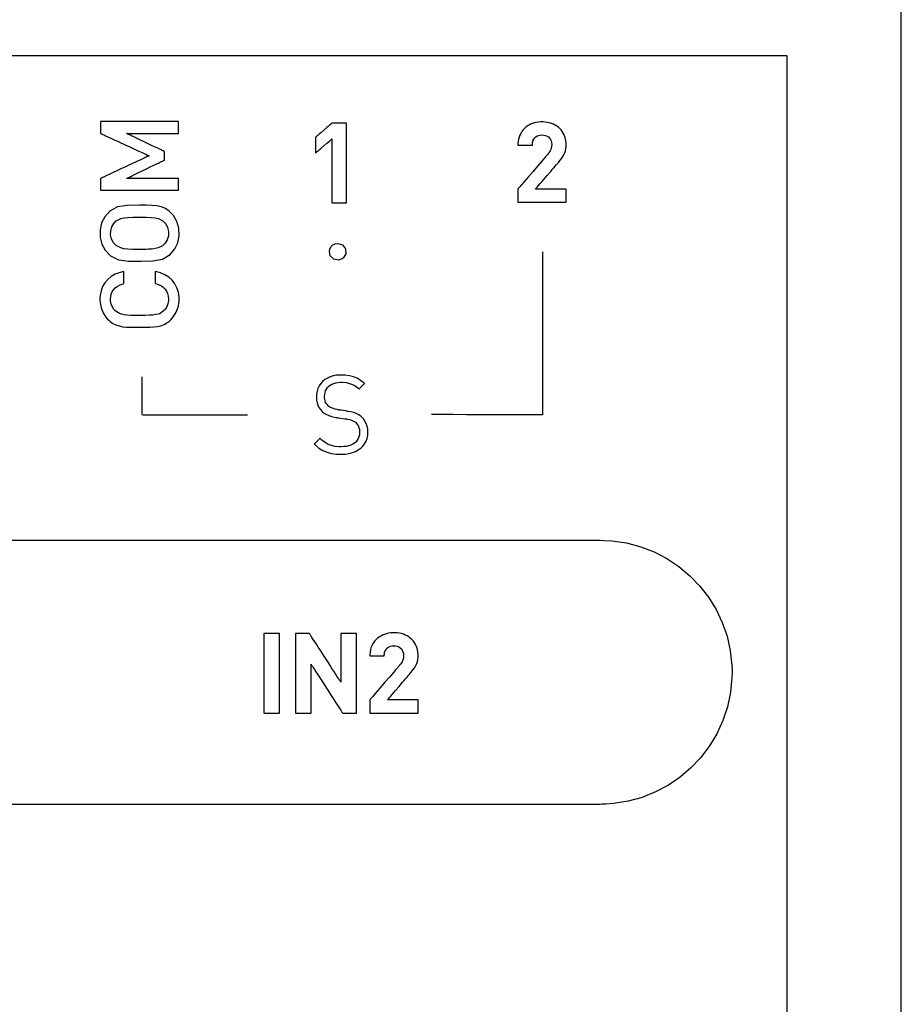
# Model space of a CAD drawing. Units: millimetres. Extents: x -225 to 195, y -446 to 180.
# Drawn here: x -117 to -101, y 27 to 46 of the extents above; entities that cross this region are included whole.
import ezdxf

# ---------------------------------------------------------------- set-up
doc = ezdxf.new("R2010")
doc.units = ezdxf.units.MM
doc.header["$MEASUREMENT"] = 0

msp = doc.modelspace()

# ---------------------------------------------------------------- linework, layer by layer
for points in [[(-100.634, 1.577), (-100.634, 4.597), (-100.634, 7.718), (-100.634, 10.924), (-100.634, 17.519), (-100.634, 30.954), (-100.634, 34.263), (-100.634, 37.517), (-100.634, 40.698), (-100.634, 43.79), (-100.634, 46.775)], [(-120.28, 44.875), (-116.543, 44.875), (-114.704, 44.875), (-112.916, 44.875), (-111.2, 44.875), (-109.581, 44.875), (-108.814, 44.875), (-108.081, 44.875), (-107.382, 44.875), (-106.722, 44.875), (-106.103, 44.875), (-105.528, 44.875), (-104.999, 44.875), (-104.521, 44.875), (-104.095, 44.875), (-103.725, 44.875), (-103.412, 44.875), (-103.161, 44.875), (-102.974, 44.875), (-102.854, 44.875), (-102.804, 44.875), (-102.802, 44.845), (-102.802, 44.722), (-102.802, 44.51), (-102.802, 44.211), (-102.802, 43.83), (-102.802, 43.37), (-102.802, 42.835), (-102.802, 42.229), (-102.802, 41.556), (-102.802, 40.819), (-102.802, 40.022), (-102.802, 39.169), (-102.802, 38.265), (-102.802, 37.311), (-102.802, 36.314), (-102.802, 35.275), (-102.802, 34.199), (-102.802, 31.951), (-102.802, 29.601), (-102.802, 27.178), (-102.802, 24.712)], [(-107.426, 41.155), (-107.426, 41.135), (-107.426, 41.079), (-107.426, 40.989), (-107.426, 40.87), (-107.426, 40.726), (-107.426, 40.56), (-107.426, 40.376), (-107.426, 40.178), (-107.426, 39.756), (-107.426, 39.324), (-107.426, 38.912), (-107.426, 38.723), (-107.426, 38.55), (-107.426, 38.398), (-107.426, 38.271), (-107.426, 38.171), (-107.426, 38.103), (-107.426, 38.07), (-107.428, 38.068), (-107.45, 38.068), (-107.496, 38.068), (-107.564, 38.068), (-107.651, 38.068), (-107.755, 38.069), (-108.001, 38.069), (-108.281, 38.069), (-108.863, 38.07), (-109.123, 38.071), (-109.236, 38.071), (-109.335, 38.071), (-109.416, 38.071), (-109.477, 38.071), (-109.515, 38.071), (-109.529, 38.071)], [(-115.011, 38.788), (-115.011, 38.722), (-115.011, 38.56), (-115.011, 38.181), (-115.011, 38.076), (-114.988, 38.068), (-114.879, 38.068), (-114.698, 38.068), (-114.196, 38.068), (-113.641, 38.068), (-113.192, 38.068), (-113.056, 38.068), (-113.007, 38.068)], [(-119.131, 35.692), (-116.506, 35.692), (-115.222, 35.692), (-113.975, 35.692), (-113.368, 35.692), (-112.776, 35.692), (-112.199, 35.692), (-111.64, 35.692), (-111.099, 35.692), (-110.579, 35.692), (-110.081, 35.692), (-109.606, 35.692), (-109.157, 35.692), (-108.735, 35.692), (-108.341, 35.692), (-107.978, 35.692), (-107.647, 35.692), (-107.349, 35.692), (-107.086, 35.692), (-106.86, 35.692), (-106.672, 35.692), (-106.525, 35.692), (-106.419, 35.692), (-106.356, 35.692), (-106.33, 35.692), (-106.258, 35.691), (-106.115, 35.682), (-105.836, 35.641), (-105.567, 35.57), (-105.311, 35.471), (-105.07, 35.345), (-104.844, 35.194), (-104.637, 35.021), (-104.449, 34.826), (-104.283, 34.613), (-104.141, 34.382), (-104.023, 34.135), (-103.933, 33.875), (-103.872, 33.603), (-103.841, 33.321), (-103.838, 33.249), (-103.838, 33.213), (-103.838, 33.195), (-103.838, 33.193), (-103.838, 33.193), (-103.838, 33.193), (-103.838, 33.193), (-103.838, 33.192), (-103.838, 33.192), (-103.838, 33.192), (-103.838, 33.192), (-103.838, 33.186), (-103.838, 33.168), (-103.84, 33.096), (-103.867, 32.813), (-103.925, 32.54), (-104.012, 32.278), (-104.126, 32.03), (-104.266, 31.797), (-104.43, 31.581), (-104.615, 31.385), (-104.821, 31.209), (-105.044, 31.056), (-105.284, 30.927), (-105.538, 30.824), (-105.805, 30.75), (-106.083, 30.705), (-106.226, 30.695), (-106.298, 30.693), (-106.334, 30.692), (-106.342, 30.692), (-106.385, 30.692), (-106.472, 30.692), (-106.602, 30.692), (-106.772, 30.692), (-106.981, 30.692), (-107.228, 30.692), (-107.51, 30.692), (-107.827, 30.692), (-108.176, 30.692), (-108.556, 30.692), (-108.966, 30.692), (-109.403, 30.692), (-109.867, 30.692), (-110.355, 30.692), (-110.865, 30.692), (-111.397, 30.692), (-111.948, 30.692), (-112.518, 30.692), (-113.103, 30.692), (-113.703, 30.692), (-114.941, 30.692), (-116.219, 30.692), (-118.838, 30.692)]]:
    msp.add_lwpolyline(points)
for points in [[(-114.316, 43.62), (-114.32, 43.62), (-114.329, 43.62), (-114.344, 43.62), (-114.365, 43.62), (-114.392, 43.62), (-114.422, 43.62), (-114.458, 43.62), (-114.497, 43.62), (-114.54, 43.62), (-114.587, 43.62), (-114.636, 43.62), (-114.689, 43.62), (-114.799, 43.62), (-114.916, 43.62), (-115.157, 43.62), (-115.276, 43.62), (-115.388, 43.62), (-115.442, 43.62), (-115.493, 43.62), (-115.541, 43.62), (-115.586, 43.62), (-115.628, 43.62), (-115.666, 43.62), (-115.699, 43.62), (-115.728, 43.62), (-115.752, 43.62), (-115.771, 43.62), (-115.783, 43.62), (-115.79, 43.62), (-115.791, 43.619), (-115.791, 43.614), (-115.791, 43.606), (-115.791, 43.596), (-115.791, 43.583), (-115.791, 43.568), (-115.791, 43.534), (-115.791, 43.497), (-115.791, 43.462), (-115.791, 43.431), (-115.791, 43.418), (-115.791, 43.408), (-115.791, 43.401), (-115.791, 43.397), (-115.79, 43.395), (-115.785, 43.393), (-115.775, 43.389), (-115.763, 43.383), (-115.747, 43.376), (-115.728, 43.367), (-115.707, 43.357), (-115.683, 43.346), (-115.656, 43.334), (-115.627, 43.32), (-115.597, 43.306), (-115.531, 43.276), (-115.46, 43.243), (-115.311, 43.175), (-115.236, 43.14), (-115.164, 43.107), (-115.096, 43.076), (-115.033, 43.047), (-115.005, 43.034), (-114.979, 43.022), (-114.955, 43.011), (-114.934, 43.001), (-114.915, 42.992), (-114.9, 42.985), (-114.888, 42.98), (-114.879, 42.976), (-114.875, 42.974), (-114.874, 42.973), (-114.877, 42.972), (-114.884, 42.968), (-114.895, 42.963), (-114.908, 42.957), (-114.926, 42.949), (-114.946, 42.939), (-114.968, 42.929), (-114.994, 42.917), (-115.021, 42.904), (-115.051, 42.89), (-115.115, 42.86), (-115.184, 42.827), (-115.258, 42.793), (-115.333, 42.758), (-115.408, 42.723), (-115.481, 42.688), (-115.55, 42.656), (-115.614, 42.625), (-115.644, 42.612), (-115.671, 42.599), (-115.697, 42.587), (-115.719, 42.576), (-115.739, 42.567), (-115.757, 42.559), (-115.771, 42.552), (-115.781, 42.547), (-115.788, 42.544), (-115.791, 42.542), (-115.791, 42.541), (-115.791, 42.536), (-115.791, 42.528), (-115.791, 42.517), (-115.791, 42.503), (-115.791, 42.472), (-115.791, 42.399), (-115.791, 42.366), (-115.791, 42.352), (-115.791, 42.339), (-115.791, 42.329), (-115.791, 42.322), (-115.791, 42.319), (-115.791, 42.319), (-115.787, 42.319), (-115.777, 42.319), (-115.761, 42.319), (-115.739, 42.319), (-115.712, 42.319), (-115.681, 42.319), (-115.645, 42.319), (-115.605, 42.319), (-115.561, 42.319), (-115.514, 42.319), (-115.464, 42.319), (-115.412, 42.319), (-115.357, 42.319), (-115.242, 42.319), (-115.123, 42.319), (-114.882, 42.319), (-114.767, 42.319), (-114.712, 42.319), (-114.658, 42.319), (-114.608, 42.319), (-114.56, 42.319), (-114.515, 42.319), (-114.474, 42.319), (-114.437, 42.319), (-114.404, 42.319), (-114.376, 42.319), (-114.353, 42.319), (-114.335, 42.319), (-114.323, 42.319), (-114.317, 42.319), (-114.316, 42.319), (-114.316, 42.322), (-114.316, 42.328), (-114.316, 42.338), (-114.316, 42.35), (-114.316, 42.38), (-114.316, 42.451), (-114.316, 42.486), (-114.316, 42.515), (-114.316, 42.526), (-114.316, 42.535), (-114.316, 42.54), (-114.316, 42.542), (-114.318, 42.542), (-114.325, 42.542), (-114.335, 42.542), (-114.349, 42.542), (-114.367, 42.542), (-114.387, 42.542), (-114.411, 42.542), (-114.437, 42.542), (-114.466, 42.542), (-114.497, 42.542), (-114.565, 42.542), (-114.639, 42.542), (-114.717, 42.542), (-114.879, 42.542), (-114.958, 42.542), (-115.033, 42.542), (-115.103, 42.542), (-115.135, 42.542), (-115.165, 42.542), (-115.193, 42.542), (-115.218, 42.542), (-115.241, 42.542), (-115.26, 42.542), (-115.276, 42.542), (-115.288, 42.542), (-115.297, 42.542), (-115.302, 42.542), (-115.302, 42.542), (-115.299, 42.544), (-115.293, 42.547), (-115.285, 42.551), (-115.273, 42.556), (-115.26, 42.563), (-115.244, 42.571), (-115.225, 42.58), (-115.205, 42.589), (-115.184, 42.6), (-115.136, 42.623), (-115.083, 42.649), (-115.027, 42.676), (-114.909, 42.733), (-114.851, 42.761), (-114.795, 42.788), (-114.743, 42.813), (-114.696, 42.836), (-114.675, 42.846), (-114.655, 42.856), (-114.638, 42.864), (-114.622, 42.872), (-114.609, 42.878), (-114.599, 42.883), (-114.591, 42.887), (-114.586, 42.889), (-114.584, 42.89), (-114.584, 42.891), (-114.584, 42.893), (-114.584, 42.898), (-114.584, 42.906), (-114.584, 42.926), (-114.584, 42.95), (-114.584, 43.004), (-114.584, 43.027), (-114.584, 43.045), (-114.584, 43.051), (-114.584, 43.055), (-114.584, 43.056), (-114.586, 43.057), (-114.592, 43.06), (-114.6, 43.064), (-114.611, 43.069), (-114.624, 43.075), (-114.64, 43.083), (-114.658, 43.091), (-114.678, 43.101), (-114.722, 43.122), (-114.772, 43.145), (-114.827, 43.171), (-114.943, 43.226), (-115.059, 43.281), (-115.114, 43.307), (-115.164, 43.33), (-115.208, 43.352), (-115.228, 43.361), (-115.246, 43.369), (-115.262, 43.377), (-115.275, 43.383), (-115.286, 43.388), (-115.294, 43.392), (-115.3, 43.395), (-115.302, 43.396), (-115.301, 43.396), (-115.296, 43.396), (-115.287, 43.396), (-115.274, 43.396), (-115.257, 43.396), (-115.238, 43.396), (-115.215, 43.396), (-115.189, 43.396), (-115.161, 43.396), (-115.131, 43.396), (-115.064, 43.396), (-114.99, 43.396), (-114.913, 43.396), (-114.832, 43.396), (-114.672, 43.396), (-114.596, 43.396), (-114.525, 43.396), (-114.493, 43.396), (-114.462, 43.396), (-114.433, 43.396), (-114.407, 43.396), (-114.384, 43.396), (-114.364, 43.396), (-114.347, 43.396), (-114.333, 43.396), (-114.324, 43.396), (-114.318, 43.396), (-114.316, 43.396), (-114.316, 43.396), (-114.316, 43.399), (-114.316, 43.406), (-114.316, 43.415), (-114.316, 43.427), (-114.316, 43.457), (-114.316, 43.529), (-114.316, 43.563), (-114.316, 43.592), (-114.316, 43.604), (-114.316, 43.612), (-114.316, 43.618), (-114.316, 43.62)], [(-111.137, 42.084), (-111.137, 42.089), (-111.137, 42.101), (-111.137, 42.121), (-111.137, 42.149), (-111.137, 42.183), (-111.137, 42.223), (-111.137, 42.269), (-111.137, 42.32), (-111.137, 42.375), (-111.137, 42.434), (-111.137, 42.561), (-111.137, 42.697), (-111.137, 42.838), (-111.137, 42.978), (-111.137, 43.114), (-111.137, 43.242), (-111.137, 43.301), (-111.137, 43.356), (-111.137, 43.406), (-111.137, 43.452), (-111.137, 43.492), (-111.137, 43.526), (-111.137, 43.554), (-111.137, 43.574), (-111.137, 43.587), (-111.137, 43.591), (-111.141, 43.591), (-111.149, 43.591), (-111.163, 43.591), (-111.18, 43.591), (-111.225, 43.591), (-111.275, 43.591), (-111.326, 43.591), (-111.37, 43.591), (-111.387, 43.591), (-111.401, 43.591), (-111.41, 43.591), (-111.413, 43.591), (-111.416, 43.588), (-111.426, 43.58), (-111.441, 43.567), (-111.461, 43.55), (-111.484, 43.529), (-111.51, 43.507), (-111.566, 43.458), (-111.622, 43.409), (-111.648, 43.386), (-111.672, 43.366), (-111.691, 43.349), (-111.706, 43.336), (-111.716, 43.327), (-111.72, 43.324), (-111.72, 43.321), (-111.72, 43.312), (-111.72, 43.297), (-111.72, 43.278), (-111.72, 43.231), (-111.72, 43.176), (-111.72, 43.122), (-111.72, 43.074), (-111.72, 43.056), (-111.72, 43.041), (-111.72, 43.032), (-111.72, 43.028), (-111.716, 43.031), (-111.706, 43.04), (-111.691, 43.053), (-111.672, 43.07), (-111.648, 43.09), (-111.622, 43.113), (-111.566, 43.162), (-111.51, 43.211), (-111.484, 43.233), (-111.461, 43.253), (-111.441, 43.27), (-111.426, 43.283), (-111.416, 43.292), (-111.413, 43.295), (-111.413, 43.291), (-111.413, 43.281), (-111.413, 43.265), (-111.413, 43.243), (-111.413, 43.215), (-111.413, 43.183), (-111.413, 43.146), (-111.413, 43.106), (-111.413, 43.014), (-111.413, 42.912), (-111.413, 42.802), (-111.413, 42.69), (-111.413, 42.577), (-111.413, 42.467), (-111.413, 42.365), (-111.413, 42.273), (-111.413, 42.233), (-111.413, 42.196), (-111.413, 42.164), (-111.413, 42.136), (-111.413, 42.114), (-111.413, 42.098), (-111.413, 42.088), (-111.413, 42.084), (-111.41, 42.084), (-111.401, 42.084), (-111.387, 42.084), (-111.37, 42.084), (-111.326, 42.084), (-111.275, 42.084), (-111.225, 42.084), (-111.18, 42.084), (-111.163, 42.084), (-111.149, 42.084), (-111.141, 42.084), (-111.137, 42.084)], [(-106.977, 42.095), (-106.977, 42.097), (-106.977, 42.103), (-106.977, 42.112), (-106.977, 42.125), (-106.977, 42.14), (-106.977, 42.157), (-106.977, 42.195), (-106.977, 42.275), (-106.977, 42.308), (-106.977, 42.321), (-106.977, 42.332), (-106.977, 42.339), (-106.977, 42.342), (-106.977, 42.342), (-106.98, 42.342), (-106.984, 42.342), (-106.991, 42.342), (-107.012, 42.342), (-107.039, 42.342), (-107.073, 42.342), (-107.112, 42.342), (-107.155, 42.342), (-107.2, 42.342), (-107.295, 42.342), (-107.388, 42.342), (-107.43, 42.342), (-107.468, 42.342), (-107.501, 42.342), (-107.528, 42.342), (-107.538, 42.342), (-107.547, 42.342), (-107.553, 42.342), (-107.557, 42.342), (-107.559, 42.342), (-107.558, 42.343), (-107.556, 42.346), (-107.552, 42.351), (-107.546, 42.357), (-107.539, 42.366), (-107.52, 42.387), (-107.497, 42.414), (-107.47, 42.446), (-107.44, 42.481), (-107.407, 42.519), (-107.339, 42.598), (-107.271, 42.676), (-107.24, 42.713), (-107.211, 42.746), (-107.186, 42.775), (-107.166, 42.799), (-107.157, 42.809), (-107.15, 42.817), (-107.145, 42.824), (-107.141, 42.828), (-107.138, 42.831), (-107.138, 42.831), (-107.138, 42.832), (-107.136, 42.834), (-107.119, 42.853), (-107.089, 42.89), (-107.062, 42.925), (-107.038, 42.96), (-107.019, 42.994), (-107.003, 43.029), (-106.99, 43.067), (-106.982, 43.106), (-106.978, 43.15), (-106.977, 43.173), (-106.977, 43.176), (-106.977, 43.181), (-106.977, 43.192), (-106.978, 43.214), (-106.983, 43.255), (-106.991, 43.295), (-107.001, 43.333), (-107.015, 43.369), (-107.032, 43.403), (-107.051, 43.434), (-107.073, 43.463), (-107.098, 43.49), (-107.125, 43.514), (-107.155, 43.536), (-107.186, 43.555), (-107.22, 43.572), (-107.255, 43.586), (-107.293, 43.597), (-107.332, 43.606), (-107.373, 43.611), (-107.416, 43.614), (-107.458, 43.614), (-107.499, 43.611), (-107.539, 43.605), (-107.578, 43.596), (-107.615, 43.584), (-107.65, 43.57), (-107.684, 43.553), (-107.715, 43.533), (-107.745, 43.511), (-107.772, 43.486), (-107.797, 43.459), (-107.819, 43.43), (-107.839, 43.398), (-107.856, 43.364), (-107.87, 43.328), (-107.881, 43.289), (-107.888, 43.249), (-107.893, 43.206), (-107.893, 43.184), (-107.894, 43.178), (-107.894, 43.175), (-107.894, 43.174), (-107.893, 43.174), (-107.89, 43.174), (-107.882, 43.174), (-107.87, 43.174), (-107.855, 43.174), (-107.838, 43.174), (-107.818, 43.174), (-107.775, 43.174), (-107.73, 43.174), (-107.688, 43.174), (-107.669, 43.174), (-107.652, 43.174), (-107.638, 43.174), (-107.628, 43.174), (-107.621, 43.174), (-107.618, 43.174), (-107.618, 43.197), (-107.615, 43.219), (-107.611, 43.238), (-107.606, 43.256), (-107.592, 43.288), (-107.573, 43.313), (-107.55, 43.333), (-107.525, 43.348), (-107.497, 43.358), (-107.468, 43.364), (-107.438, 43.367), (-107.403, 43.365), (-107.37, 43.358), (-107.34, 43.346), (-107.315, 43.329), (-107.294, 43.308), (-107.277, 43.283), (-107.264, 43.255), (-107.256, 43.223), (-107.252, 43.189), (-107.252, 43.18), (-107.252, 43.173), (-107.253, 43.162), (-107.255, 43.141), (-107.259, 43.121), (-107.264, 43.102), (-107.282, 43.064), (-107.293, 43.045), (-107.307, 43.026), (-107.323, 43.005), (-107.327, 43), (-107.33, 42.997), (-107.331, 42.996), (-107.333, 42.994), (-107.337, 42.989), (-107.343, 42.981), (-107.352, 42.971), (-107.362, 42.959), (-107.375, 42.945), (-107.389, 42.929), (-107.404, 42.911), (-107.439, 42.87), (-107.478, 42.824), (-107.521, 42.775), (-107.612, 42.669), (-107.703, 42.564), (-107.746, 42.514), (-107.785, 42.468), (-107.82, 42.428), (-107.835, 42.41), (-107.849, 42.394), (-107.862, 42.379), (-107.872, 42.367), (-107.881, 42.357), (-107.887, 42.35), (-107.891, 42.345), (-107.893, 42.342), (-107.894, 42.341), (-107.894, 42.335), (-107.894, 42.326), (-107.894, 42.314), (-107.894, 42.299), (-107.894, 42.264), (-107.894, 42.184), (-107.894, 42.147), (-107.894, 42.131), (-107.894, 42.117), (-107.894, 42.107), (-107.894, 42.099), (-107.894, 42.095), (-107.893, 42.095), (-107.889, 42.095), (-107.881, 42.095), (-107.869, 42.095), (-107.854, 42.095), (-107.836, 42.095), (-107.815, 42.095), (-107.792, 42.095), (-107.766, 42.095), (-107.708, 42.095), (-107.643, 42.095), (-107.573, 42.095), (-107.5, 42.095), (-107.35, 42.095), (-107.277, 42.095), (-107.208, 42.095), (-107.145, 42.095), (-107.116, 42.095), (-107.089, 42.095), (-107.065, 42.095), (-107.043, 42.095), (-107.024, 42.095), (-107.008, 42.095), (-106.995, 42.095), (-106.985, 42.095), (-106.979, 42.095), (-106.977, 42.095)], [(-115.054, 42.037), (-115.286, 42.033), (-115.468, 42.005), (-115.616, 41.924), (-115.712, 41.817), (-115.771, 41.702), (-115.801, 41.57), (-115.799, 41.428), (-115.766, 41.298), (-115.704, 41.185), (-115.601, 41.079), (-115.45, 41.004), (-115.263, 40.979), (-115.025, 40.976), (-114.799, 40.981), (-114.622, 41.015), (-114.476, 41.105), (-114.388, 41.209), (-114.332, 41.326), (-114.306, 41.458), (-114.311, 41.601), (-114.347, 41.729), (-114.413, 41.841), (-114.492, 41.924), (-114.563, 41.973), (-114.64, 42.005), (-114.725, 42.024), (-114.821, 42.033), (-114.93, 42.037)], [(-115.054, 41.813), (-114.93, 41.812), (-114.832, 41.807), (-114.756, 41.799), (-114.697, 41.785), (-114.611, 41.739), (-114.558, 41.682), (-114.524, 41.615), (-114.506, 41.539), (-114.508, 41.458), (-114.529, 41.383), (-114.567, 41.319), (-114.622, 41.265), (-114.699, 41.227), (-114.812, 41.207), (-114.889, 41.202), (-114.935, 41.201), (-114.951, 41.201), (-114.983, 41.2), (-115.054, 41.2), (-115.178, 41.201), (-115.275, 41.205), (-115.351, 41.214), (-115.41, 41.227), (-115.497, 41.274), (-115.55, 41.331), (-115.584, 41.398), (-115.601, 41.474), (-115.599, 41.555), (-115.578, 41.629), (-115.541, 41.694), (-115.497, 41.739), (-115.41, 41.785), (-115.351, 41.799), (-115.275, 41.807), (-115.178, 41.812), (-115.054, 41.813)], [(-111.303, 41.314), (-111.212, 41.285), (-111.155, 41.212), (-111.149, 41.116), (-111.197, 41.036), (-111.283, 40.998), (-111.377, 41.015), (-111.443, 41.08), (-111.461, 41.165), (-111.451, 41.212), (-111.427, 41.253), (-111.393, 41.285), (-111.351, 41.306)], [(-114.758, 40.781), (-114.758, 40.773), (-114.758, 40.75), (-114.758, 40.679), (-114.758, 40.603), (-114.758, 40.575), (-114.758, 40.558), (-114.758, 40.556), (-114.734, 40.549), (-114.685, 40.531), (-114.641, 40.508), (-114.602, 40.48), (-114.569, 40.446), (-114.542, 40.407), (-114.522, 40.363), (-114.51, 40.313), (-114.505, 40.259), (-114.506, 40.227), (-114.516, 40.169), (-114.536, 40.116), (-114.565, 40.069), (-114.605, 40.028), (-114.666, 39.989), (-114.704, 39.975), (-114.749, 39.965), (-114.803, 39.957), (-114.868, 39.952), (-114.947, 39.949), (-115.04, 39.949), (-115.138, 39.949), (-115.22, 39.951), (-115.289, 39.956), (-115.346, 39.962), (-115.393, 39.972), (-115.432, 39.985), (-115.495, 40.022), (-115.52, 40.044), (-115.538, 40.064), (-115.568, 40.109), (-115.589, 40.162), (-115.601, 40.219), (-115.603, 40.249), (-115.603, 40.272), (-115.6, 40.299), (-115.59, 40.35), (-115.572, 40.395), (-115.546, 40.436), (-115.515, 40.47), (-115.478, 40.5), (-115.435, 40.524), (-115.388, 40.543), (-115.362, 40.55), (-115.35, 40.553), (-115.35, 40.554), (-115.35, 40.567), (-115.35, 40.593), (-115.35, 40.667), (-115.35, 40.742), (-115.35, 40.768), (-115.35, 40.781), (-115.35, 40.781), (-115.374, 40.777), (-115.423, 40.765), (-115.513, 40.732), (-115.591, 40.688), (-115.657, 40.633), (-115.711, 40.57), (-115.753, 40.497), (-115.783, 40.417), (-115.8, 40.329), (-115.803, 40.283), (-115.804, 40.26), (-115.804, 40.244), (-115.801, 40.192), (-115.781, 40.092), (-115.744, 40), (-115.691, 39.917), (-115.658, 39.88), (-115.638, 39.859), (-115.612, 39.836), (-115.559, 39.798), (-115.502, 39.77), (-115.441, 39.75), (-115.375, 39.737), (-115.303, 39.73), (-115.224, 39.726), (-115.137, 39.725), (-115.041, 39.725), (-114.947, 39.725), (-114.862, 39.727), (-114.785, 39.731), (-114.714, 39.74), (-114.65, 39.755), (-114.59, 39.777), (-114.535, 39.808), (-114.482, 39.848), (-114.458, 39.871), (-114.441, 39.89), (-114.409, 39.928), (-114.358, 40.012), (-114.323, 40.105), (-114.306, 40.205), (-114.304, 40.258), (-114.306, 40.304), (-114.319, 40.393), (-114.345, 40.475), (-114.384, 40.55), (-114.435, 40.617), (-114.498, 40.674), (-114.573, 40.721), (-114.66, 40.757), (-114.758, 40.781)], [(-110.731, 37.74), (-110.735, 37.798), (-110.745, 37.853), (-110.762, 37.904), (-110.786, 37.95), (-110.816, 37.992), (-110.852, 38.029), (-110.884, 38.055), (-110.918, 38.076), (-110.956, 38.094), (-111, 38.109), (-111.051, 38.122), (-111.112, 38.134), (-111.12, 38.135), (-111.125, 38.136), (-111.125, 38.136), (-111.126, 38.136), (-111.133, 38.137), (-111.159, 38.141), (-111.235, 38.153), (-111.268, 38.158), (-111.279, 38.159), (-111.285, 38.16), (-111.286, 38.16), (-111.295, 38.162), (-111.313, 38.166), (-111.35, 38.175), (-111.42, 38.2), (-111.45, 38.216), (-111.476, 38.234), (-111.498, 38.254), (-111.516, 38.277), (-111.531, 38.302), (-111.541, 38.33), (-111.548, 38.361), (-111.551, 38.394), (-111.552, 38.413), (-111.549, 38.452), (-111.542, 38.489), (-111.531, 38.523), (-111.515, 38.554), (-111.495, 38.583), (-111.471, 38.608), (-111.443, 38.63), (-111.412, 38.649), (-111.376, 38.664), (-111.337, 38.675), (-111.294, 38.682), (-111.248, 38.685), (-111.209, 38.684), (-111.141, 38.678), (-111.08, 38.664), (-111.025, 38.644), (-110.974, 38.617), (-110.927, 38.584), (-110.904, 38.565), (-110.899, 38.56), (-110.897, 38.558), (-110.896, 38.559), (-110.892, 38.563), (-110.884, 38.571), (-110.864, 38.592), (-110.839, 38.616), (-110.816, 38.639), (-110.8, 38.656), (-110.796, 38.659), (-110.795, 38.66), (-110.81, 38.673), (-110.873, 38.721), (-110.937, 38.76), (-111.005, 38.788), (-111.078, 38.808), (-111.159, 38.819), (-111.202, 38.821), (-111.225, 38.821), (-111.237, 38.821), (-111.255, 38.821), (-111.323, 38.816), (-111.387, 38.805), (-111.445, 38.787), (-111.498, 38.764), (-111.546, 38.735), (-111.588, 38.7), (-111.624, 38.661), (-111.654, 38.617), (-111.677, 38.569), (-111.694, 38.516), (-111.704, 38.459), (-111.706, 38.43), (-111.707, 38.415), (-111.707, 38.402), (-111.704, 38.346), (-111.694, 38.295), (-111.679, 38.248), (-111.658, 38.205), (-111.63, 38.166), (-111.597, 38.131), (-111.563, 38.105), (-111.525, 38.081), (-111.483, 38.061), (-111.437, 38.044), (-111.386, 38.03), (-111.332, 38.019), (-111.325, 38.018), (-111.324, 38.018), (-111.322, 38.017), (-111.314, 38.016), (-111.302, 38.014), (-111.286, 38.012), (-111.246, 38.005), (-111.204, 37.999), (-111.17, 37.994), (-111.159, 37.992), (-111.153, 37.991), (-111.151, 37.991), (-111.138, 37.989), (-111.115, 37.985), (-111.074, 37.977), (-111.041, 37.968), (-111.014, 37.957), (-110.99, 37.944), (-110.967, 37.927), (-110.944, 37.906), (-110.926, 37.881), (-110.911, 37.853), (-110.9, 37.822), (-110.892, 37.788), (-110.889, 37.752), (-110.889, 37.743), (-110.889, 37.738), (-110.889, 37.73), (-110.892, 37.689), (-110.901, 37.652), (-110.914, 37.617), (-110.933, 37.586), (-110.956, 37.558), (-110.983, 37.534), (-111.015, 37.512), (-111.051, 37.495), (-111.091, 37.481), (-111.135, 37.471), (-111.183, 37.465), (-111.234, 37.462), (-111.275, 37.463), (-111.349, 37.47), (-111.417, 37.485), (-111.481, 37.509), (-111.542, 37.543), (-111.602, 37.589), (-111.632, 37.617), (-111.639, 37.624), (-111.639, 37.624), (-111.64, 37.623), (-111.645, 37.618), (-111.653, 37.61), (-111.675, 37.587), (-111.726, 37.537), (-111.742, 37.52), (-111.746, 37.517), (-111.746, 37.516), (-111.746, 37.516), (-111.744, 37.514), (-111.727, 37.497), (-111.657, 37.439), (-111.584, 37.394), (-111.505, 37.36), (-111.42, 37.337), (-111.325, 37.325), (-111.274, 37.322), (-111.247, 37.322), (-111.227, 37.322), (-111.154, 37.326), (-111.086, 37.337), (-111.023, 37.353), (-110.965, 37.376), (-110.913, 37.404), (-110.867, 37.437), (-110.827, 37.476), (-110.793, 37.519), (-110.767, 37.568), (-110.747, 37.621), (-110.735, 37.678), (-110.731, 37.74)], [(-109.78, 32.421), (-109.78, 32.423), (-109.78, 32.429), (-109.78, 32.439), (-109.78, 32.452), (-109.78, 32.467), (-109.78, 32.484), (-109.78, 32.522), (-109.78, 32.601), (-109.78, 32.634), (-109.78, 32.648), (-109.78, 32.658), (-109.78, 32.665), (-109.78, 32.669), (-109.78, 32.669), (-109.782, 32.669), (-109.787, 32.669), (-109.794, 32.669), (-109.814, 32.669), (-109.842, 32.669), (-109.876, 32.669), (-109.915, 32.669), (-109.958, 32.669), (-110.003, 32.669), (-110.098, 32.669), (-110.19, 32.669), (-110.233, 32.669), (-110.271, 32.669), (-110.304, 32.669), (-110.331, 32.669), (-110.341, 32.669), (-110.35, 32.669), (-110.356, 32.669), (-110.36, 32.669), (-110.362, 32.669), (-110.361, 32.67), (-110.359, 32.672), (-110.355, 32.677), (-110.349, 32.684), (-110.342, 32.692), (-110.323, 32.714), (-110.3, 32.741), (-110.273, 32.773), (-110.242, 32.808), (-110.21, 32.845), (-110.141, 32.925), (-110.074, 33.003), (-110.043, 33.039), (-110.014, 33.073), (-109.989, 33.102), (-109.968, 33.126), (-109.96, 33.136), (-109.953, 33.144), (-109.947, 33.15), (-109.943, 33.155), (-109.941, 33.157), (-109.941, 33.158), (-109.94, 33.158), (-109.938, 33.161), (-109.922, 33.18), (-109.891, 33.217), (-109.865, 33.252), (-109.841, 33.286), (-109.821, 33.321), (-109.805, 33.356), (-109.793, 33.393), (-109.785, 33.433), (-109.78, 33.476), (-109.78, 33.499), (-109.78, 33.502), (-109.78, 33.508), (-109.78, 33.519), (-109.781, 33.54), (-109.786, 33.582), (-109.793, 33.622), (-109.804, 33.66), (-109.818, 33.696), (-109.835, 33.729), (-109.854, 33.76), (-109.876, 33.79), (-109.901, 33.816), (-109.928, 33.841), (-109.957, 33.862), (-109.989, 33.882), (-110.023, 33.898), (-110.058, 33.912), (-110.096, 33.924), (-110.135, 33.932), (-110.176, 33.938), (-110.218, 33.941), (-110.261, 33.94), (-110.302, 33.937), (-110.342, 33.931), (-110.381, 33.922), (-110.418, 33.911), (-110.453, 33.896), (-110.487, 33.879), (-110.518, 33.86), (-110.548, 33.838), (-110.575, 33.813), (-110.6, 33.786), (-110.622, 33.757), (-110.642, 33.725), (-110.659, 33.691), (-110.673, 33.654), (-110.684, 33.616), (-110.691, 33.575), (-110.695, 33.532), (-110.696, 33.51), (-110.696, 33.505), (-110.696, 33.502), (-110.696, 33.501), (-110.696, 33.501), (-110.692, 33.501), (-110.685, 33.501), (-110.673, 33.501), (-110.658, 33.501), (-110.641, 33.501), (-110.621, 33.501), (-110.578, 33.501), (-110.533, 33.501), (-110.491, 33.501), (-110.472, 33.501), (-110.455, 33.501), (-110.441, 33.501), (-110.43, 33.501), (-110.424, 33.501), (-110.421, 33.501), (-110.42, 33.524), (-110.418, 33.545), (-110.414, 33.565), (-110.409, 33.583), (-110.394, 33.614), (-110.376, 33.64), (-110.353, 33.66), (-110.328, 33.675), (-110.3, 33.685), (-110.271, 33.691), (-110.241, 33.693), (-110.206, 33.691), (-110.173, 33.684), (-110.143, 33.672), (-110.118, 33.656), (-110.097, 33.635), (-110.08, 33.61), (-110.067, 33.582), (-110.059, 33.55), (-110.055, 33.515), (-110.055, 33.506), (-110.055, 33.5), (-110.055, 33.489), (-110.058, 33.468), (-110.061, 33.448), (-110.067, 33.428), (-110.084, 33.391), (-110.096, 33.372), (-110.11, 33.352), (-110.126, 33.332), (-110.13, 33.327), (-110.132, 33.324), (-110.133, 33.323), (-110.135, 33.321), (-110.14, 33.316), (-110.146, 33.308), (-110.155, 33.298), (-110.165, 33.286), (-110.178, 33.272), (-110.191, 33.255), (-110.207, 33.237), (-110.242, 33.197), (-110.281, 33.151), (-110.324, 33.101), (-110.415, 32.996), (-110.506, 32.89), (-110.548, 32.841), (-110.588, 32.795), (-110.623, 32.754), (-110.638, 32.736), (-110.652, 32.72), (-110.664, 32.706), (-110.675, 32.694), (-110.684, 32.684), (-110.69, 32.676), (-110.694, 32.671), (-110.696, 32.669), (-110.696, 32.667), (-110.696, 32.662), (-110.696, 32.653), (-110.696, 32.64), (-110.696, 32.626), (-110.696, 32.59), (-110.696, 32.511), (-110.696, 32.474), (-110.696, 32.458), (-110.696, 32.444), (-110.696, 32.433), (-110.696, 32.425), (-110.696, 32.422), (-110.696, 32.421), (-110.691, 32.421), (-110.683, 32.421), (-110.672, 32.421), (-110.657, 32.421), (-110.639, 32.421), (-110.618, 32.421), (-110.595, 32.421), (-110.569, 32.421), (-110.511, 32.421), (-110.446, 32.421), (-110.376, 32.421), (-110.302, 32.421), (-110.153, 32.421), (-110.08, 32.421), (-110.011, 32.421), (-109.948, 32.421), (-109.919, 32.421), (-109.892, 32.421), (-109.868, 32.421), (-109.846, 32.421), (-109.827, 32.421), (-109.81, 32.421), (-109.797, 32.421), (-109.788, 32.421), (-109.782, 32.421), (-109.78, 32.421)], [(-112.404, 32.421), (-112.404, 32.428), (-112.404, 32.447), (-112.404, 32.478), (-112.404, 32.52), (-112.404, 32.631), (-112.404, 32.771), (-112.404, 32.931), (-112.404, 33.104), (-112.404, 33.451), (-112.404, 33.609), (-112.404, 33.743), (-112.404, 33.847), (-112.404, 33.885), (-112.404, 33.911), (-112.404, 33.926), (-112.404, 33.928), (-112.411, 33.928), (-112.45, 33.928), (-112.578, 33.928), (-112.641, 33.928), (-112.685, 33.928), (-112.696, 33.928), (-112.698, 33.924), (-112.698, 33.907), (-112.698, 33.878), (-112.698, 33.838), (-112.698, 33.789), (-112.698, 33.666), (-112.698, 33.516), (-112.698, 33.175), (-112.698, 32.833), (-112.698, 32.684), (-112.698, 32.56), (-112.698, 32.511), (-112.698, 32.471), (-112.698, 32.442), (-112.698, 32.426), (-112.695, 32.421), (-112.662, 32.421), (-112.605, 32.421), (-112.472, 32.421), (-112.423, 32.421), (-112.409, 32.421), (-112.404, 32.421)], [(-110.948, 32.421), (-110.948, 32.423), (-110.948, 32.429), (-110.948, 32.439), (-110.948, 32.453), (-110.948, 32.47), (-110.948, 32.49), (-110.948, 32.513), (-110.948, 32.539), (-110.948, 32.568), (-110.948, 32.6), (-110.948, 32.634), (-110.948, 32.67), (-110.948, 32.708), (-110.948, 32.748), (-110.948, 32.833), (-110.948, 32.923), (-110.948, 33.017), (-110.948, 33.21), (-110.948, 33.307), (-110.948, 33.401), (-110.948, 33.492), (-110.948, 33.579), (-110.948, 33.659), (-110.948, 33.696), (-110.948, 33.731), (-110.948, 33.764), (-110.948, 33.794), (-110.948, 33.822), (-110.948, 33.847), (-110.948, 33.869), (-110.948, 33.888), (-110.948, 33.903), (-110.948, 33.915), (-110.948, 33.923), (-110.948, 33.928), (-110.949, 33.928), (-110.952, 33.928), (-110.959, 33.928), (-110.968, 33.928), (-110.979, 33.928), (-111.007, 33.928), (-111.041, 33.928), (-111.116, 33.928), (-111.152, 33.928), (-111.185, 33.928), (-111.213, 33.928), (-111.224, 33.928), (-111.232, 33.928), (-111.238, 33.928), (-111.242, 33.928), (-111.242, 33.927), (-111.242, 33.924), (-111.242, 33.918), (-111.242, 33.91), (-111.242, 33.9), (-111.242, 33.887), (-111.242, 33.873), (-111.242, 33.84), (-111.242, 33.8), (-111.242, 33.755), (-111.242, 33.705), (-111.242, 33.651), (-111.242, 33.595), (-111.242, 33.36), (-111.242, 33.302), (-111.242, 33.248), (-111.242, 33.197), (-111.242, 33.15), (-111.242, 33.108), (-111.242, 33.072), (-111.242, 33.043), (-111.242, 33.031), (-111.242, 33.021), (-111.242, 33.014), (-111.242, 33.009), (-111.242, 33.006), (-111.242, 33.006), (-111.244, 33.008), (-111.246, 33.012), (-111.251, 33.019), (-111.257, 33.028), (-111.264, 33.039), (-111.272, 33.052), (-111.282, 33.067), (-111.293, 33.084), (-111.318, 33.122), (-111.346, 33.166), (-111.377, 33.215), (-111.411, 33.267), (-111.447, 33.323), (-111.485, 33.381), (-111.561, 33.499), (-111.637, 33.616), (-111.673, 33.671), (-111.706, 33.723), (-111.738, 33.772), (-111.766, 33.815), (-111.778, 33.835), (-111.79, 33.853), (-111.801, 33.869), (-111.81, 33.884), (-111.818, 33.896), (-111.825, 33.907), (-111.831, 33.916), (-111.835, 33.922), (-111.838, 33.926), (-111.839, 33.928), (-111.84, 33.928), (-111.844, 33.928), (-111.85, 33.928), (-111.859, 33.928), (-111.869, 33.928), (-111.895, 33.928), (-111.925, 33.928), (-111.958, 33.928), (-112.024, 33.928), (-112.053, 33.928), (-112.077, 33.928), (-112.086, 33.928), (-112.094, 33.928), (-112.099, 33.928), (-112.101, 33.928), (-112.101, 33.928), (-112.101, 33.925), (-112.101, 33.918), (-112.101, 33.907), (-112.101, 33.892), (-112.101, 33.875), (-112.101, 33.853), (-112.101, 33.829), (-112.101, 33.802), (-112.101, 33.773), (-112.101, 33.74), (-112.101, 33.706), (-112.101, 33.669), (-112.101, 33.63), (-112.101, 33.548), (-112.101, 33.46), (-112.101, 33.367), (-112.101, 33.175), (-112.101, 32.982), (-112.101, 32.89), (-112.101, 32.801), (-112.101, 32.719), (-112.101, 32.68), (-112.101, 32.644), (-112.101, 32.609), (-112.101, 32.577), (-112.101, 32.547), (-112.101, 32.52), (-112.101, 32.496), (-112.101, 32.475), (-112.101, 32.457), (-112.101, 32.442), (-112.101, 32.432), (-112.101, 32.425), (-112.101, 32.421), (-112.101, 32.421), (-112.098, 32.421), (-112.093, 32.421), (-112.085, 32.421), (-112.074, 32.421), (-112.047, 32.421), (-112.015, 32.421), (-111.94, 32.421), (-111.903, 32.421), (-111.87, 32.421), (-111.841, 32.421), (-111.829, 32.421), (-111.82, 32.421), (-111.813, 32.421), (-111.808, 32.421), (-111.807, 32.421), (-111.807, 32.423), (-111.807, 32.427), (-111.807, 32.434), (-111.807, 32.442), (-111.807, 32.453), (-111.807, 32.466), (-111.807, 32.497), (-111.807, 32.535), (-111.807, 32.578), (-111.807, 32.626), (-111.807, 32.679), (-111.807, 32.734), (-111.807, 32.851), (-111.807, 32.97), (-111.807, 33.028), (-111.807, 33.084), (-111.807, 33.136), (-111.807, 33.185), (-111.807, 33.229), (-111.807, 33.267), (-111.807, 33.299), (-111.807, 33.312), (-111.807, 33.323), (-111.807, 33.332), (-111.807, 33.339), (-111.807, 33.344), (-111.807, 33.346), (-111.807, 33.346), (-111.805, 33.343), (-111.802, 33.338), (-111.797, 33.33), (-111.791, 33.32), (-111.783, 33.309), (-111.774, 33.295), (-111.764, 33.28), (-111.753, 33.262), (-111.741, 33.244), (-111.714, 33.202), (-111.683, 33.155), (-111.65, 33.103), (-111.615, 33.048), (-111.578, 32.991), (-111.426, 32.755), (-111.389, 32.699), (-111.355, 32.645), (-111.323, 32.595), (-111.293, 32.55), (-111.267, 32.51), (-111.256, 32.492), (-111.246, 32.476), (-111.237, 32.462), (-111.229, 32.45), (-111.222, 32.44), (-111.217, 32.432), (-111.213, 32.426), (-111.211, 32.422), (-111.21, 32.421), (-111.208, 32.421), (-111.203, 32.421), (-111.196, 32.421), (-111.187, 32.421), (-111.176, 32.421), (-111.149, 32.421), (-111.118, 32.421), (-111.085, 32.421), (-111.02, 32.421), (-110.991, 32.421), (-110.968, 32.421), (-110.96, 32.421), (-110.953, 32.421), (-110.949, 32.421), (-110.948, 32.421)]]:
    msp.add_lwpolyline(points, close=True)

doc.saveas('drawing.dxf')
